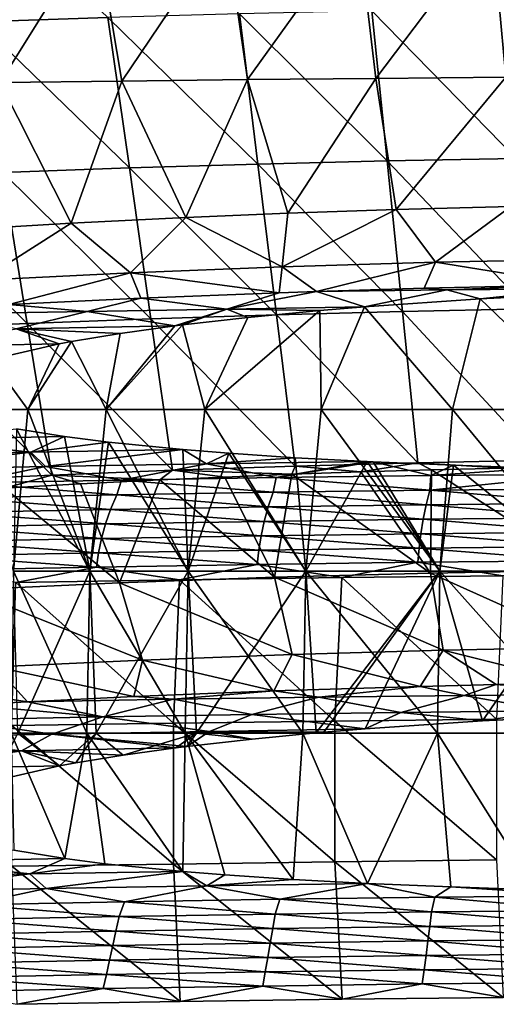
# Model space of a CAD drawing. Units: millimetres. Extents: x -158 to 158, y -540 to 0.
# Drawn here: x -27 to -13, y -539 to -508 of the extents above; entities that cross this region are included whole.
import ezdxf

# ---------------------------------------------------------------- set-up
doc = ezdxf.new("R2010")
doc.units = ezdxf.units.MM
doc.header["$LTSCALE"] = 81.481481
for name, color, linetype in [('128', 7, 'CONTINUOUS'), ('27', 7, 'CONTINUOUS'), ('29', 7, 'CONTINUOUS'), ('30', 7, 'CONTINUOUS'), ('33', 7, 'CONTINUOUS'), ('429', 7, 'CONTINUOUS'), ('432', 7, 'CONTINUOUS'), ('433', 7, 'CONTINUOUS')]:
    doc.layers.add(name, color=color, linetype=linetype)

msp = doc.modelspace()

# ---------------------------------------------------------------- linework, layer by layer
at = {"layer": '128', "linetype": 'CONTINUOUS'}
for points in [[(-20.913, -505.338, 98.794), (-16.817, -505.302, 99.504), (-20.23, -510.06, 97.974), (-20.913, -505.338, 98.794)], [(-20.23, -510.06, 97.974), (-16.817, -505.302, 99.504), (-16.254, -510.022, 98.675), (-20.23, -510.06, 97.974)], [(-16.817, -505.302, 99.504), (-12.664, -505.27, 100.038), (-16.254, -510.022, 98.675), (-16.817, -505.302, 99.504)], [(-16.254, -510.022, 98.675), (-12.664, -505.27, 100.038), (-12.231, -509.988, 99.201), (-16.254, -510.022, 98.675)], [(-12.664, -505.27, 100.038), (-8.47, -505.242, 100.407), (-12.231, -509.988, 99.201), (-12.664, -505.27, 100.038)], [(-28.791, -505.421, 96.854), (-24.921, -505.378, 97.909), (-27.886, -510.15, 96.051), (-28.791, -505.421, 96.854)], [(-27.886, -510.15, 96.051), (-24.921, -505.378, 97.909), (-24.124, -510.103, 97.097), (-27.886, -510.15, 96.051)], [(-24.921, -505.378, 97.909), (-20.913, -505.338, 98.794), (-24.124, -510.103, 97.097), (-24.921, -505.378, 97.909)], [(-24.124, -510.103, 97.097), (-20.913, -505.338, 98.794), (-20.23, -510.06, 97.974), (-24.124, -510.103, 97.097)], [(-28.987, -514.697, 94.663), (-27.886, -510.15, 96.051), (-25.689, -514.506, 95.743), (-28.987, -514.697, 94.663)], [(-27.886, -510.15, 96.051), (-24.124, -510.103, 97.097), (-25.689, -514.506, 95.743), (-27.886, -510.15, 96.051)], [(-25.689, -514.506, 95.743), (-24.124, -510.103, 97.097), (-22.137, -514.33, 96.706), (-25.689, -514.506, 95.743)], [(-24.124, -510.103, 97.097), (-20.23, -510.06, 97.974), (-22.137, -514.33, 96.706), (-24.124, -510.103, 97.097)], [(-22.137, -514.33, 96.706), (-20.23, -510.06, 97.974), (-18.98, -514.199, 97.407), (-22.137, -514.33, 96.706)], [(-20.23, -510.06, 97.974), (-16.254, -510.022, 98.675), (-18.98, -514.199, 97.407), (-20.23, -510.06, 97.974)], [(-18.98, -514.199, 97.407), (-16.254, -510.022, 98.675), (-15.623, -514.084, 98.007), (-18.98, -514.199, 97.407)], [(-16.254, -510.022, 98.675), (-12.231, -509.988, 99.201), (-15.623, -514.084, 98.007), (-16.254, -510.022, 98.675)], [(-15.623, -514.084, 98.007), (-12.231, -509.988, 99.201), (-12.074, -513.988, 98.492), (-15.623, -514.084, 98.007)]]:
    msp.add_3dface(points, dxfattribs=at)
at = {"layer": '27', "linetype": 'CONTINUOUS'}
for points in [[(-12.516, -529.858), (-17.312, -525.472), (-12.321, -525.418), (-12.516, -529.858)], [(-27.531, -530.048), (-27.402, -525.631), (-22.526, -529.985), (-27.531, -530.048)], [(-22.526, -529.985), (-27.402, -525.631), (-22.339, -525.543), (-22.526, -529.985)], [(-22.526, -529.985), (-22.339, -525.543), (-17.521, -529.922), (-22.526, -529.985)], [(-17.521, -529.922), (-22.339, -525.543), (-17.312, -525.472), (-17.521, -529.922)], [(-17.521, -529.922), (-17.312, -525.472), (-12.516, -529.858), (-17.521, -529.922)], [(-22.526, -534.341), (-27.531, -530.048), (-22.526, -529.985), (-22.526, -534.341)], [(-17.521, -534.276), (-22.526, -529.985), (-17.521, -529.922), (-17.521, -534.276)], [(-22.526, -534.341), (-22.526, -529.985), (-17.521, -534.276), (-22.526, -534.341)], [(-12.516, -534.212), (-17.521, -529.922), (-12.516, -529.858), (-12.516, -534.212)], [(-17.521, -534.276), (-17.521, -529.922), (-12.516, -534.212), (-17.521, -534.276)], [(-27.531, -534.406), (-27.531, -530.048), (-22.526, -534.341), (-27.531, -534.406)], [(-12.312, -538.47), (-17.521, -534.276), (-12.516, -534.212), (-12.312, -538.47)], [(-22.313, -538.596), (-27.531, -534.406), (-22.526, -534.341), (-22.313, -538.596)], [(-27.366, -538.683), (-27.531, -534.406), (-22.313, -538.596), (-27.366, -538.683)], [(-17.295, -538.525), (-22.526, -534.341), (-17.521, -534.276), (-17.295, -538.525)], [(-22.313, -538.596), (-22.526, -534.341), (-17.295, -538.525), (-22.313, -538.596)], [(-17.295, -538.525), (-17.521, -534.276), (-12.312, -538.47), (-17.295, -538.525)]]:
    msp.add_3dface(points, dxfattribs=at)
at = {"layer": '29', "linetype": 'CONTINUOUS'}
for points in [[(-14.884, -528.841, 102.753), (-13.517, -529.12, 99.902), (-12.535, -528.783, 103.089), (-14.884, -528.841, 102.753)], [(-13.517, -529.12, 99.902), (-9.014, -529.08, 99.927), (-12.535, -528.783, 103.089), (-13.517, -529.12, 99.902)], [(-12.535, -528.783, 103.089), (-9.014, -529.08, 99.927), (-10.133, -528.734, 103.369), (-12.535, -528.783, 103.089)], [(-23.746, -529.158, 100.834), (-22.517, -529.242, 99.829), (-19.42, -528.983, 101.906), (-23.746, -529.158, 100.834)], [(-22.517, -529.242, 99.829), (-18.019, -529.174, 99.87), (-19.42, -528.983, 101.906), (-22.517, -529.242, 99.829)], [(-19.42, -528.983, 101.906), (-18.019, -529.174, 99.87), (-14.884, -528.841, 102.753), (-19.42, -528.983, 101.906)], [(-18.019, -529.174, 99.87), (-13.517, -529.12, 99.902), (-14.884, -528.841, 102.753), (-18.019, -529.174, 99.87)], [(-13.517, -529.12, 99.902), (-10.858, -529.603, 94.926), (-9.014, -529.08, 99.927), (-13.517, -529.12, 99.902)], [(-28.881, -529.417, 99.181), (-24.711, -529.787, 94.821), (-27.047, -529.318, 99.822), (-28.881, -529.417, 99.181)], [(-27.047, -529.318, 99.822), (-22.517, -529.242, 99.829), (-23.746, -529.158, 100.834), (-27.047, -529.318, 99.822)], [(-27.047, -529.318, 99.822), (-24.711, -529.787, 94.821), (-22.517, -529.242, 99.829), (-27.047, -529.318, 99.822)], [(-24.711, -529.787, 94.821), (-20.096, -529.712, 94.863), (-22.517, -529.242, 99.829), (-24.711, -529.787, 94.821)], [(-22.517, -529.242, 99.829), (-20.096, -529.712, 94.863), (-18.019, -529.174, 99.87), (-22.517, -529.242, 99.829)], [(-20.096, -529.712, 94.863), (-15.478, -529.65, 94.898), (-18.019, -529.174, 99.87), (-20.096, -529.712, 94.863)], [(-18.019, -529.174, 99.87), (-15.478, -529.65, 94.898), (-13.517, -529.12, 99.902), (-18.019, -529.174, 99.87)], [(-15.478, -529.65, 94.898), (-10.858, -529.603, 94.926), (-13.517, -529.12, 99.902), (-15.478, -529.65, 94.898)], [(-29.324, -529.874, 94.772), (-24.711, -529.787, 94.821), (-28.881, -529.417, 99.181), (-29.324, -529.874, 94.772)], [(-20.096, -529.712, 94.863), (-16.589, -530.157, 89.996), (-15.478, -529.65, 94.898), (-20.096, -529.712, 94.863)], [(-15.478, -529.65, 94.898), (-16.589, -530.157, 89.996), (-12.955, -529.912, 92.059), (-15.478, -529.65, 94.898)], [(-10.858, -529.603, 94.926), (-15.478, -529.65, 94.898), (-12.955, -529.912, 92.059), (-10.858, -529.603, 94.926)], [(-9.408, -529.737, 93.486), (-10.858, -529.603, 94.926), (-12.955, -529.912, 92.059), (-9.408, -529.737, 93.486)], [(-31.16, -530.415, 89.768), (-26.287, -530.319, 89.818), (-29.324, -529.874, 94.772), (-31.16, -530.415, 89.768)], [(-29.324, -529.874, 94.772), (-26.287, -530.319, 89.818), (-24.711, -529.787, 94.821), (-29.324, -529.874, 94.772)], [(-26.287, -530.319, 89.818), (-21.412, -530.235, 89.863), (-24.711, -529.787, 94.821), (-26.287, -530.319, 89.818)], [(-24.711, -529.787, 94.821), (-21.412, -530.235, 89.863), (-20.096, -529.712, 94.863), (-24.711, -529.787, 94.821)], [(-21.412, -530.235, 89.863), (-16.589, -530.157, 89.996), (-20.096, -529.712, 94.863), (-21.412, -530.235, 89.863)], [(-21.412, -530.235, 89.863), (-26.287, -530.319, 89.818), (-22.104, -530.703, 85.284), (-21.412, -530.235, 89.863)], [(-20.084, -530.474, 87.285), (-21.412, -530.235, 89.863), (-22.104, -530.703, 85.284), (-20.084, -530.474, 87.285)], [(-16.589, -530.157, 89.996), (-21.412, -530.235, 89.863), (-17.868, -530.264, 89.099), (-16.589, -530.157, 89.996)], [(-17.868, -530.264, 89.099), (-21.412, -530.235, 89.863), (-18.103, -530.284, 88.922), (-17.868, -530.264, 89.099)], [(-18.103, -530.284, 88.922), (-21.412, -530.235, 89.863), (-20.084, -530.474, 87.285), (-18.103, -530.284, 88.922)], [(-32.037, -530.932, 84.775), (-27.23, -530.834, 84.823), (-31.16, -530.415, 89.768), (-32.037, -530.932, 84.775)], [(-31.16, -530.415, 89.768), (-27.23, -530.834, 84.823), (-26.287, -530.319, 89.818), (-31.16, -530.415, 89.768)], [(-27.23, -530.834, 84.823), (-22.454, -530.747, 84.895), (-26.287, -530.319, 89.818), (-27.23, -530.834, 84.823)], [(-26.287, -530.319, 89.818), (-22.454, -530.747, 84.895), (-22.104, -530.703, 85.284), (-26.287, -530.319, 89.818)], [(-32.037, -530.932, 84.775), (-30.904, -531.401, 79.802), (-27.23, -530.834, 84.823), (-32.037, -530.932, 84.775)], [(-30.904, -531.401, 79.802), (-26.047, -531.301, 79.884), (-27.23, -530.834, 84.823), (-30.904, -531.401, 79.802)], [(-22.454, -530.747, 84.895), (-27.23, -530.834, 84.823), (-24.083, -530.972, 82.888), (-22.454, -530.747, 84.895)], [(-27.23, -530.834, 84.823), (-26.047, -531.301, 79.884), (-25.544, -531.209, 80.732), (-27.23, -530.834, 84.823)], [(-24.083, -530.972, 82.888), (-27.23, -530.834, 84.823), (-25.544, -531.209, 80.732), (-24.083, -530.972, 82.888)], [(-26.047, -531.301, 79.884), (-30.904, -531.401, 79.802), (-28.08, -531.761, 75.559), (-26.047, -531.301, 79.884)], [(-30.595, -534.258, 49.885), (-25.891, -534.171, 49.847), (-27.469, -533.911, 52.941), (-30.595, -534.258, 49.885)], [(-31.79, -534.747, 44.891), (-26.966, -534.648, 44.916), (-30.595, -534.258, 49.885), (-31.79, -534.747, 44.891)], [(-30.595, -534.258, 49.885), (-26.966, -534.648, 44.916), (-25.891, -534.171, 49.847), (-30.595, -534.258, 49.885)], [(-25.891, -534.171, 49.847), (-26.966, -534.648, 44.916), (-24.649, -534.33, 47.899), (-25.891, -534.171, 49.847)], [(-26.966, -534.648, 44.916), (-22.231, -534.571, 44.856), (-24.649, -534.33, 47.899), (-26.966, -534.648, 44.916)], [(-26.966, -534.648, 44.916), (-26.462, -535.098, 39.928), (-22.231, -534.571, 44.856), (-26.966, -534.648, 44.916)], [(-26.462, -535.098, 39.928), (-21.487, -535.011, 39.949), (-22.231, -534.571, 44.856), (-26.462, -535.098, 39.928)], [(-22.231, -534.571, 44.856), (-21.487, -535.011, 39.949), (-20.932, -534.676, 43.509), (-22.231, -534.571, 44.856)], [(-31.79, -534.747, 44.891), (-31.437, -535.199, 39.905), (-26.966, -534.648, 44.916), (-31.79, -534.747, 44.891)], [(-31.437, -535.199, 39.905), (-26.462, -535.098, 39.928), (-26.966, -534.648, 44.916), (-31.437, -535.199, 39.905)], [(-20.932, -534.676, 43.509), (-21.487, -535.011, 39.949), (-18.814, -534.817, 41.633), (-20.932, -534.676, 43.509)], [(-21.487, -535.011, 39.949), (-16.514, -534.941, 39.955), (-18.814, -534.817, 41.633), (-21.487, -535.011, 39.949)], [(-31.437, -535.199, 39.905), (-28.843, -535.601, 34.928), (-26.462, -535.098, 39.928), (-31.437, -535.199, 39.905)], [(-28.843, -535.601, 34.928), (-24.038, -535.51, 34.946), (-26.462, -535.098, 39.928), (-28.843, -535.601, 34.928)], [(-26.462, -535.098, 39.928), (-24.038, -535.51, 34.946), (-21.487, -535.011, 39.949), (-26.462, -535.098, 39.928)], [(-24.038, -535.51, 34.946), (-19.233, -535.433, 34.962), (-21.487, -535.011, 39.949), (-24.038, -535.51, 34.946)], [(-21.487, -535.011, 39.949), (-19.233, -535.433, 34.962), (-16.514, -534.941, 39.955), (-21.487, -535.011, 39.949)], [(-19.233, -535.433, 34.962), (-14.426, -535.371, 34.975), (-16.514, -534.941, 39.955), (-19.233, -535.433, 34.962)], [(-16.514, -534.941, 39.955), (-14.426, -535.371, 34.975), (-13.934, -535.05, 38.432), (-16.514, -534.941, 39.955)], [(-14.426, -535.371, 34.975), (-9.618, -535.324, 34.985), (-13.934, -535.05, 38.432), (-14.426, -535.371, 34.975)], [(-13.934, -535.05, 38.432), (-9.618, -535.324, 34.985), (-11.303, -535.136, 37.211), (-13.934, -535.05, 38.432)], [(-24.038, -535.51, 34.946), (-19.369, -535.888, 29.967), (-19.233, -535.433, 34.962), (-24.038, -535.51, 34.946)], [(-19.369, -535.888, 29.967), (-14.528, -535.824, 29.979), (-19.233, -535.433, 34.962), (-19.369, -535.888, 29.967)], [(-19.233, -535.433, 34.962), (-14.528, -535.824, 29.979), (-14.426, -535.371, 34.975), (-19.233, -535.433, 34.962)], [(-14.528, -535.824, 29.979), (-9.686, -535.777, 29.987), (-14.426, -535.371, 34.975), (-14.528, -535.824, 29.979)], [(-14.426, -535.371, 34.975), (-9.686, -535.777, 29.987), (-9.618, -535.324, 34.985), (-14.426, -535.371, 34.975)], [(-29.047, -536.058, 29.938), (-24.208, -535.966, 29.954), (-28.843, -535.601, 34.928), (-29.047, -536.058, 29.938)], [(-28.843, -535.601, 34.928), (-24.208, -535.966, 29.954), (-24.038, -535.51, 34.946), (-28.843, -535.601, 34.928)], [(-24.208, -535.966, 29.954), (-19.369, -535.888, 29.967), (-24.038, -535.51, 34.946), (-24.208, -535.966, 29.954)], [(-14.528, -535.824, 29.979), (-9.725, -536.228, 24.989), (-9.686, -535.777, 29.987), (-14.528, -535.824, 29.979)], [(-29.165, -536.511, 24.947), (-24.306, -536.418, 24.961), (-29.047, -536.058, 29.938), (-29.165, -536.511, 24.947)], [(-29.047, -536.058, 29.938), (-24.306, -536.418, 24.961), (-24.208, -535.966, 29.954), (-29.047, -536.058, 29.938)], [(-24.306, -536.418, 24.961), (-19.446, -536.339, 24.972), (-24.208, -535.966, 29.954), (-24.306, -536.418, 24.961)], [(-24.208, -535.966, 29.954), (-19.446, -536.339, 24.972), (-19.369, -535.888, 29.967), (-24.208, -535.966, 29.954)], [(-19.446, -536.339, 24.972), (-14.586, -536.275, 24.982), (-19.369, -535.888, 29.967), (-19.446, -536.339, 24.972)], [(-19.369, -535.888, 29.967), (-14.586, -536.275, 24.982), (-14.528, -535.824, 29.979), (-19.369, -535.888, 29.967)], [(-14.586, -536.275, 24.982), (-9.725, -536.228, 24.989), (-14.528, -535.824, 29.979), (-14.586, -536.275, 24.982)], [(-24.306, -536.418, 24.961), (-19.524, -536.787, 19.977), (-19.446, -536.339, 24.972), (-24.306, -536.418, 24.961)], [(-19.524, -536.787, 19.977), (-14.644, -536.723, 19.985), (-19.446, -536.339, 24.972), (-19.524, -536.787, 19.977)], [(-19.446, -536.339, 24.972), (-14.644, -536.723, 19.985), (-14.586, -536.275, 24.982), (-19.446, -536.339, 24.972)], [(-14.644, -536.723, 19.985), (-9.763, -536.675, 19.99), (-14.586, -536.275, 24.982), (-14.644, -536.723, 19.985)], [(-14.586, -536.275, 24.982), (-9.763, -536.675, 19.99), (-9.725, -536.228, 24.989), (-14.586, -536.275, 24.982)], [(-29.282, -536.96, 19.957), (-24.404, -536.867, 19.968), (-29.165, -536.511, 24.947), (-29.282, -536.96, 19.957)], [(-29.165, -536.511, 24.947), (-24.404, -536.867, 19.968), (-24.306, -536.418, 24.961), (-29.165, -536.511, 24.947)], [(-24.404, -536.867, 19.968), (-19.524, -536.787, 19.977), (-24.306, -536.418, 24.961), (-24.404, -536.867, 19.968)], [(-14.644, -536.723, 19.985), (-9.802, -537.12, 14.992), (-9.763, -536.675, 19.99), (-14.644, -536.723, 19.985)], [(-29.4, -537.407, 14.967), (-24.501, -537.313, 14.975), (-29.282, -536.96, 19.957), (-29.4, -537.407, 14.967)], [(-29.282, -536.96, 19.957), (-24.501, -537.313, 14.975), (-24.404, -536.867, 19.968), (-29.282, -536.96, 19.957)], [(-24.501, -537.313, 14.975), (-19.602, -537.233, 14.982), (-24.404, -536.867, 19.968), (-24.501, -537.313, 14.975)], [(-24.404, -536.867, 19.968), (-19.602, -537.233, 14.982), (-19.524, -536.787, 19.977), (-24.404, -536.867, 19.968)], [(-19.602, -537.233, 14.982), (-14.702, -537.168, 14.987), (-19.524, -536.787, 19.977), (-19.602, -537.233, 14.982)], [(-19.524, -536.787, 19.977), (-14.702, -537.168, 14.987), (-14.644, -536.723, 19.985), (-19.524, -536.787, 19.977)], [(-14.702, -537.168, 14.987), (-9.802, -537.12, 14.992), (-14.644, -536.723, 19.985), (-14.702, -537.168, 14.987)], [(-29.4, -537.407, 14.967), (-24.599, -537.757, 9.982), (-24.501, -537.313, 14.975), (-29.4, -537.407, 14.967)], [(-24.599, -537.757, 9.982), (-19.68, -537.676, 9.986), (-24.501, -537.313, 14.975), (-24.599, -537.757, 9.982)], [(-24.501, -537.313, 14.975), (-19.68, -537.676, 9.986), (-19.602, -537.233, 14.982), (-24.501, -537.313, 14.975)], [(-19.68, -537.676, 9.986), (-14.76, -537.611, 9.99), (-19.602, -537.233, 14.982), (-19.68, -537.676, 9.986)], [(-19.602, -537.233, 14.982), (-14.76, -537.611, 9.99), (-14.702, -537.168, 14.987), (-19.602, -537.233, 14.982)], [(-14.76, -537.611, 9.99), (-9.841, -537.562, 9.993), (-14.702, -537.168, 14.987), (-14.76, -537.611, 9.99)], [(-14.702, -537.168, 14.987), (-9.841, -537.562, 9.993), (-9.802, -537.12, 14.992), (-14.702, -537.168, 14.987)], [(-29.517, -537.851, 9.976), (-24.599, -537.757, 9.982), (-29.4, -537.407, 14.967), (-29.517, -537.851, 9.976)], [(-19.68, -537.676, 9.986), (-14.818, -538.051, 4.993), (-14.76, -537.611, 9.99), (-19.68, -537.676, 9.986)], [(-14.818, -538.051, 4.993), (-9.879, -538.003, 4.994), (-14.76, -537.611, 9.99), (-14.818, -538.051, 4.993)], [(-14.76, -537.611, 9.99), (-9.879, -538.003, 4.994), (-9.841, -537.562, 9.993), (-14.76, -537.611, 9.99)], [(-29.634, -538.293, 4.986), (-24.696, -538.198, 4.988), (-29.517, -537.851, 9.976), (-29.634, -538.293, 4.986)], [(-29.517, -537.851, 9.976), (-24.696, -538.198, 4.988), (-24.599, -537.757, 9.982), (-29.517, -537.851, 9.976)], [(-24.696, -538.198, 4.988), (-19.757, -538.117, 4.991), (-24.599, -537.757, 9.982), (-24.696, -538.198, 4.988)], [(-24.599, -537.757, 9.982), (-19.757, -538.117, 4.991), (-19.68, -537.676, 9.986), (-24.599, -537.757, 9.982)], [(-19.757, -538.117, 4.991), (-14.818, -538.051, 4.993), (-19.68, -537.676, 9.986), (-19.757, -538.117, 4.991)], [(-29.634, -538.293, 4.986), (-27.366, -538.683), (-24.696, -538.198, 4.988), (-29.634, -538.293, 4.986)], [(-27.366, -538.683), (-22.313, -538.596), (-24.696, -538.198, 4.988), (-27.366, -538.683)], [(-24.696, -538.198, 4.988), (-22.313, -538.596), (-19.757, -538.117, 4.991), (-24.696, -538.198, 4.988)], [(-22.313, -538.596), (-17.295, -538.525), (-19.757, -538.117, 4.991), (-22.313, -538.596)], [(-19.757, -538.117, 4.991), (-17.295, -538.525), (-14.818, -538.051, 4.993), (-19.757, -538.117, 4.991)], [(-17.295, -538.525), (-12.312, -538.47), (-14.818, -538.051, 4.993), (-17.295, -538.525)], [(-14.818, -538.051, 4.993), (-12.312, -538.47), (-9.879, -538.003, 4.994), (-14.818, -538.051, 4.993)]]:
    msp.add_3dface(points, dxfattribs=at)
at = {"layer": '30', "linetype": 'CONTINUOUS'}
for points in [[(-22.944, -522.452, 108.501), (-19.395, -525.463, 107.932), (-20.928, -522.361, 108.949), (-22.944, -522.452, 108.501)], [(-20.928, -522.361, 108.949), (-19.395, -525.463, 107.932), (-18.859, -522.278, 109.356), (-20.928, -522.361, 108.949)], [(-19.395, -525.463, 107.932), (-14.561, -525.333, 108.732), (-18.859, -522.278, 109.356), (-19.395, -525.463, 107.932)], [(-18.859, -522.278, 109.356), (-14.561, -525.333, 108.732), (-16.724, -522.204, 109.722), (-18.859, -522.278, 109.356)], [(-16.724, -522.204, 109.722), (-14.561, -525.333, 108.732), (-14.531, -522.139, 110.044), (-16.724, -522.204, 109.722)], [(-14.561, -525.333, 108.732), (-9.708, -525.244, 109.277), (-14.531, -522.139, 110.044), (-14.561, -525.333, 108.732)], [(-14.531, -522.139, 110.044), (-9.708, -525.244, 109.277), (-12.286, -522.084, 110.32), (-14.531, -522.139, 110.044)], [(-27.759, -522.709, 107.215), (-24.19, -525.635, 106.854), (-25.399, -522.576, 107.885), (-27.759, -522.709, 107.215)], [(-25.399, -522.576, 107.885), (-24.19, -525.635, 106.854), (-22.944, -522.452, 108.501), (-25.399, -522.576, 107.885)], [(-24.19, -525.635, 106.854), (-19.395, -525.463, 107.932), (-22.944, -522.452, 108.501), (-24.19, -525.635, 106.854)], [(-28.924, -525.849, 105.483), (-24.19, -525.635, 106.854), (-27.759, -522.709, 107.215), (-28.924, -525.849, 105.483)], [(-14.561, -525.333, 108.732), (-19.395, -525.463, 107.932), (-14.171, -527.721, 106.211), (-14.561, -525.333, 108.732)], [(-9.708, -525.244, 109.277), (-14.561, -525.333, 108.732), (-9.461, -527.627, 106.751), (-9.708, -525.244, 109.277)], [(-9.461, -527.627, 106.751), (-14.561, -525.333, 108.732), (-14.171, -527.721, 106.211), (-9.461, -527.627, 106.751)], [(-24.19, -525.635, 106.854), (-28.924, -525.849, 105.483), (-23.48, -528.028, 104.37), (-24.19, -525.635, 106.854)], [(-19.395, -525.463, 107.932), (-24.19, -525.635, 106.854), (-18.85, -527.854, 105.423), (-19.395, -525.463, 107.932)], [(-18.85, -527.854, 105.423), (-24.19, -525.635, 106.854), (-23.48, -528.028, 104.37), (-18.85, -527.854, 105.423)], [(-14.171, -527.721, 106.211), (-19.395, -525.463, 107.932), (-18.85, -527.854, 105.423), (-14.171, -527.721, 106.211)], [(-23.48, -528.028, 104.37), (-28.924, -525.849, 105.483), (-28.039, -528.241, 103.034), (-23.48, -528.028, 104.37)], [(-19.42, -528.983, 101.906), (-18.85, -527.854, 105.423), (-23.48, -528.028, 104.37), (-19.42, -528.983, 101.906)], [(-19.42, -528.983, 101.906), (-14.884, -528.841, 102.753), (-18.85, -527.854, 105.423), (-19.42, -528.983, 101.906)], [(-14.884, -528.841, 102.753), (-14.171, -527.721, 106.211), (-18.85, -527.854, 105.423), (-14.884, -528.841, 102.753)], [(-14.884, -528.841, 102.753), (-12.535, -528.783, 103.089), (-14.171, -527.721, 106.211), (-14.884, -528.841, 102.753)], [(-10.133, -528.734, 103.369), (-9.461, -527.627, 106.751), (-14.171, -527.721, 106.211), (-10.133, -528.734, 103.369)], [(-12.535, -528.783, 103.089), (-10.133, -528.734, 103.369), (-14.171, -527.721, 106.211), (-12.535, -528.783, 103.089)], [(-23.746, -529.158, 100.834), (-23.48, -528.028, 104.37), (-28.039, -528.241, 103.034), (-23.746, -529.158, 100.834)], [(-23.746, -529.158, 100.834), (-19.42, -528.983, 101.906), (-23.48, -528.028, 104.37), (-23.746, -529.158, 100.834)], [(-27.047, -529.318, 99.822), (-28.039, -528.241, 103.034), (-32.504, -528.492, 101.402), (-27.047, -529.318, 99.822)], [(-27.047, -529.318, 99.822), (-23.746, -529.158, 100.834), (-28.039, -528.241, 103.034), (-27.047, -529.318, 99.822)], [(-28.881, -529.417, 99.181), (-27.047, -529.318, 99.822), (-32.504, -528.492, 101.402), (-28.881, -529.417, 99.181)]]:
    msp.add_3dface(points, dxfattribs=at)
at = {"layer": '33', "linetype": 'CONTINUOUS'}
for points in [[(-28.562, -508.271, 110.066), (-24.552, -508.14, 111.013), (-29.31, -503.618, 110.908), (-28.562, -508.271, 110.066)], [(-24.552, -508.14, 111.013), (-19.909, -512.676, 110.978), (-20.481, -508.027, 111.796), (-24.552, -508.14, 111.013)], [(-20.481, -508.027, 111.796), (-15.908, -512.579, 111.593), (-16.38, -507.935, 112.415), (-20.481, -508.027, 111.796)], [(-19.909, -512.676, 110.978), (-15.908, -512.579, 111.593), (-20.481, -508.027, 111.796), (-19.909, -512.676, 110.978)], [(-16.38, -507.935, 112.415), (-11.906, -512.502, 112.051), (-12.272, -507.862, 112.878), (-16.38, -507.935, 112.415)], [(-15.908, -512.579, 111.593), (-11.906, -512.502, 112.051), (-16.38, -507.935, 112.415), (-15.908, -512.579, 111.593)], [(-28.562, -508.271, 110.066), (-23.888, -512.795, 110.198), (-24.552, -508.14, 111.013), (-28.562, -508.271, 110.066)], [(-27.809, -512.934, 109.254), (-23.888, -512.795, 110.198), (-28.562, -508.271, 110.066), (-27.809, -512.934, 109.254)], [(-23.888, -512.795, 110.198), (-19.909, -512.676, 110.978), (-24.552, -508.14, 111.013), (-23.888, -512.795, 110.198)], [(-19.909, -512.676, 110.978), (-15.433, -517.239, 110.798), (-15.908, -512.579, 111.593), (-19.909, -512.676, 110.978)], [(-15.908, -512.579, 111.593), (-11.538, -517.16, 111.251), (-11.906, -512.502, 112.051), (-15.908, -512.579, 111.593)], [(-15.433, -517.239, 110.798), (-11.538, -517.16, 111.251), (-15.908, -512.579, 111.593), (-15.433, -517.239, 110.798)], [(-31.636, -513.091, 108.147), (-27.053, -517.611, 108.468), (-27.809, -512.934, 109.254), (-31.636, -513.091, 108.147)], [(-27.809, -512.934, 109.254), (-23.22, -517.465, 109.411), (-23.888, -512.795, 110.198), (-27.809, -512.934, 109.254)], [(-27.053, -517.611, 108.468), (-23.22, -517.465, 109.411), (-27.809, -512.934, 109.254), (-27.053, -517.611, 108.468)], [(-23.888, -512.795, 110.198), (-19.334, -517.341, 110.188), (-19.909, -512.676, 110.978), (-23.888, -512.795, 110.198)], [(-23.22, -517.465, 109.411), (-19.334, -517.341, 110.188), (-23.888, -512.795, 110.198), (-23.22, -517.465, 109.411)], [(-19.334, -517.341, 110.188), (-15.433, -517.239, 110.798), (-19.909, -512.676, 110.978), (-19.334, -517.341, 110.188)], [(-30.794, -517.776, 107.363), (-27.053, -517.611, 108.468), (-31.636, -513.091, 108.147), (-30.794, -517.776, 107.363)], [(-15.433, -517.239, 110.798), (-11.169, -521.838, 110.476), (-11.538, -517.16, 111.251), (-15.433, -517.239, 110.798)], [(-27.053, -517.611, 108.468), (-22.549, -522.151, 108.647), (-23.22, -517.465, 109.411), (-27.053, -517.611, 108.468)], [(-23.22, -517.465, 109.411), (-18.757, -522.023, 109.421), (-19.334, -517.341, 110.188), (-23.22, -517.465, 109.411)], [(-22.549, -522.151, 108.647), (-18.757, -522.023, 109.421), (-23.22, -517.465, 109.411), (-22.549, -522.151, 108.647)], [(-19.334, -517.341, 110.188), (-14.956, -521.918, 110.027), (-15.433, -517.239, 110.798), (-19.334, -517.341, 110.188)], [(-18.757, -522.023, 109.421), (-14.956, -521.918, 110.027), (-19.334, -517.341, 110.188), (-18.757, -522.023, 109.421)], [(-14.956, -521.918, 110.027), (-11.169, -521.838, 110.476), (-15.433, -517.239, 110.798), (-14.956, -521.918, 110.027)], [(-30.794, -517.776, 107.363), (-26.294, -522.302, 107.705), (-27.053, -517.611, 108.468), (-30.794, -517.776, 107.363)], [(-29.95, -522.473, 106.601), (-26.294, -522.302, 107.705), (-30.794, -517.776, 107.363), (-29.95, -522.473, 106.601)], [(-26.294, -522.302, 107.705), (-22.549, -522.151, 108.647), (-27.053, -517.611, 108.468), (-26.294, -522.302, 107.705)], [(-22.549, -522.151, 108.647), (-18.859, -522.278, 109.356), (-18.757, -522.023, 109.421), (-22.549, -522.151, 108.647)], [(-18.859, -522.278, 109.356), (-16.724, -522.204, 109.722), (-18.757, -522.023, 109.421), (-18.859, -522.278, 109.356)], [(-18.757, -522.023, 109.421), (-16.724, -522.204, 109.722), (-14.956, -521.918, 110.027), (-18.757, -522.023, 109.421)], [(-16.724, -522.204, 109.722), (-14.531, -522.139, 110.044), (-14.956, -521.918, 110.027), (-16.724, -522.204, 109.722)], [(-14.956, -521.918, 110.027), (-12.286, -522.084, 110.32), (-11.169, -521.838, 110.476), (-14.956, -521.918, 110.027)], [(-14.531, -522.139, 110.044), (-12.286, -522.084, 110.32), (-14.956, -521.918, 110.027), (-14.531, -522.139, 110.044)], [(-29.95, -522.473, 106.601), (-27.759, -522.709, 107.215), (-26.294, -522.302, 107.705), (-29.95, -522.473, 106.601)], [(-27.759, -522.709, 107.215), (-25.399, -522.576, 107.885), (-26.294, -522.302, 107.705), (-27.759, -522.709, 107.215)], [(-26.294, -522.302, 107.705), (-22.944, -522.452, 108.501), (-22.549, -522.151, 108.647), (-26.294, -522.302, 107.705)], [(-25.399, -522.576, 107.885), (-22.944, -522.452, 108.501), (-26.294, -522.302, 107.705), (-25.399, -522.576, 107.885)], [(-22.944, -522.452, 108.501), (-20.928, -522.361, 108.949), (-22.549, -522.151, 108.647), (-22.944, -522.452, 108.501)], [(-20.928, -522.361, 108.949), (-18.859, -522.278, 109.356), (-22.549, -522.151, 108.647), (-20.928, -522.361, 108.949)]]:
    msp.add_3dface(points, dxfattribs=at)
at = {"layer": '429', "linetype": 'CONTINUOUS'}
for points in [[(-18.98, -514.199, 97.407), (-15.623, -514.084, 98.007), (-19.156, -515.856, 96.443), (-18.98, -514.199, 97.407)], [(-15.623, -514.084, 98.007), (-14.404, -515.715, 97.271), (-19.156, -515.856, 96.443), (-15.623, -514.084, 98.007)], [(-15.623, -514.084, 98.007), (-12.074, -513.988, 98.492), (-14.404, -515.715, 97.271), (-15.623, -514.084, 98.007)], [(-12.074, -513.988, 98.492), (-9.616, -515.616, 97.831), (-14.404, -515.715, 97.271), (-12.074, -513.988, 98.492)], [(-25.689, -514.506, 95.743), (-22.137, -514.33, 96.706), (-23.852, -516.039, 95.322), (-25.689, -514.506, 95.743)], [(-22.137, -514.33, 96.706), (-19.156, -515.856, 96.443), (-23.852, -516.039, 95.322), (-22.137, -514.33, 96.706)], [(-22.137, -514.33, 96.706), (-18.98, -514.199, 97.407), (-19.156, -515.856, 96.443), (-22.137, -514.33, 96.706)], [(-28.987, -514.697, 94.663), (-25.689, -514.506, 95.743), (-28.464, -516.265, 93.882), (-28.987, -514.697, 94.663)], [(-25.689, -514.506, 95.743), (-23.852, -516.039, 95.322), (-28.464, -516.265, 93.882), (-25.689, -514.506, 95.743)], [(-14.404, -515.715, 97.271), (-9.616, -515.616, 97.831), (-10.059, -516.417, 96.037), (-14.404, -515.715, 97.271)], [(-23.852, -516.039, 95.322), (-19.156, -515.856, 96.443), (-19.249, -516.655, 94.641), (-23.852, -516.039, 95.322)], [(-19.249, -516.655, 94.641), (-19.156, -515.856, 96.443), (-18.095, -516.616, 94.876), (-19.249, -516.655, 94.641)], [(-19.156, -515.856, 96.443), (-14.404, -515.715, 97.271), (-18.095, -516.616, 94.876), (-19.156, -515.856, 96.443)], [(-18.095, -516.616, 94.876), (-14.404, -515.715, 97.271), (-14.764, -516.519, 95.454), (-18.095, -516.616, 94.876)], [(-14.764, -516.519, 95.454), (-14.404, -515.715, 97.271), (-10.059, -516.417, 96.037), (-14.764, -516.519, 95.454)], [(-28.464, -516.265, 93.882), (-23.852, -516.039, 95.322), (-27.62, -517.022, 92.32), (-28.464, -516.265, 93.882)], [(-27.62, -517.022, 92.32), (-23.852, -516.039, 95.322), (-23.531, -516.824, 93.595), (-27.62, -517.022, 92.32)], [(-23.531, -516.824, 93.595), (-23.852, -516.039, 95.322), (-19.249, -516.655, 94.641), (-23.531, -516.824, 93.595)]]:
    msp.add_3dface(points, dxfattribs=at)
at = {"layer": '432', "linetype": 'CONTINUOUS'}
for points in [[(-18.095, -516.616, 94.876), (-14.764, -516.519, 95.454), (-14.057, -516.569, 94.883), (-18.095, -516.616, 94.876)], [(-18.095, -516.616, 94.876), (-14.057, -516.569, 94.883), (-16.608, -517.092, 89.983), (-18.095, -516.616, 94.876)], [(-16.608, -517.092, 89.983), (-14.057, -516.569, 94.883), (-13.027, -516.849, 92.024), (-16.608, -517.092, 89.983)], [(-14.764, -516.519, 95.454), (-10.059, -516.417, 96.037), (-14.057, -516.569, 94.883), (-14.764, -516.519, 95.454)], [(-14.057, -516.569, 94.883), (-10.059, -516.417, 96.037), (-10.036, -516.532, 94.905), (-14.057, -516.569, 94.883)], [(-14.057, -516.569, 94.883), (-10.036, -516.532, 94.905), (-13.027, -516.849, 92.024), (-14.057, -516.569, 94.883)], [(-13.027, -516.849, 92.024), (-10.036, -516.532, 94.905), (-9.445, -516.672, 93.474), (-13.027, -516.849, 92.024)], [(-27.62, -517.022, 92.32), (-23.531, -516.824, 93.595), (-25.191, -517.233, 89.809), (-27.62, -517.022, 92.32)], [(-25.191, -517.233, 89.809), (-23.531, -516.824, 93.595), (-20.873, -517.162, 89.848), (-25.191, -517.233, 89.809)], [(-23.531, -516.824, 93.595), (-19.249, -516.655, 94.641), (-20.873, -517.162, 89.848), (-23.531, -516.824, 93.595)], [(-19.249, -516.655, 94.641), (-18.095, -516.616, 94.876), (-20.873, -517.162, 89.848), (-19.249, -516.655, 94.641)], [(-20.873, -517.162, 89.848), (-18.095, -516.616, 94.876), (-16.608, -517.092, 89.983), (-20.873, -517.162, 89.848)], [(-29.505, -517.315, 89.765), (-27.62, -517.022, 92.32), (-25.191, -517.233, 89.809), (-29.505, -517.315, 89.765)], [(-25.191, -517.233, 89.809), (-20.873, -517.162, 89.848), (-22.476, -517.684, 84.87), (-25.191, -517.233, 89.809)], [(-22.476, -517.684, 84.87), (-20.873, -517.162, 89.848), (-22.248, -517.655, 85.126), (-22.476, -517.684, 84.87)], [(-22.248, -517.655, 85.126), (-20.873, -517.162, 89.848), (-20.219, -517.421, 87.163), (-22.248, -517.655, 85.126)], [(-20.873, -517.162, 89.848), (-16.608, -517.092, 89.983), (-17.987, -517.208, 89.01), (-20.873, -517.162, 89.848)], [(-20.219, -517.421, 87.163), (-20.873, -517.162, 89.848), (-17.987, -517.208, 89.01), (-20.219, -517.421, 87.163)], [(-29.505, -517.315, 89.765), (-25.191, -517.233, 89.809), (-27.398, -517.772, 84.806), (-29.505, -517.315, 89.765)], [(-27.398, -517.772, 84.806), (-25.191, -517.233, 89.809), (-22.476, -517.684, 84.87), (-27.398, -517.772, 84.806)], [(-30.388, -518.325, 79.796), (-27.398, -517.772, 84.806), (-26.059, -518.238, 79.864), (-30.388, -518.325, 79.796)], [(-27.398, -517.772, 84.806), (-22.476, -517.684, 84.87), (-24.172, -517.919, 82.769), (-27.398, -517.772, 84.806)], [(-26.059, -518.238, 79.864), (-27.398, -517.772, 84.806), (-25.677, -518.167, 80.514), (-26.059, -518.238, 79.864)], [(-25.677, -518.167, 80.514), (-27.398, -517.772, 84.806), (-24.172, -517.919, 82.769), (-25.677, -518.167, 80.514)], [(-30.388, -518.325, 79.796), (-26.059, -518.238, 79.864), (-28.172, -518.722, 75.311), (-30.388, -518.325, 79.796)], [(-25.895, -521.111, 49.853), (-30.556, -521.197, 49.894), (-27.381, -520.868, 52.742), (-25.895, -521.111, 49.853)], [(-30.556, -521.197, 49.894), (-25.895, -521.111, 49.853), (-26.944, -521.589, 44.927), (-30.556, -521.197, 49.894)], [(-26.944, -521.589, 44.927), (-25.895, -521.111, 49.853), (-24.534, -521.285, 47.735), (-26.944, -521.589, 44.927)], [(-31.738, -521.686, 44.901), (-30.556, -521.197, 49.894), (-26.944, -521.589, 44.927), (-31.738, -521.686, 44.901)], [(-22.237, -521.514, 44.863), (-26.944, -521.589, 44.927), (-24.534, -521.285, 47.735), (-22.237, -521.514, 44.863)], [(-31.738, -521.686, 44.901), (-26.944, -521.589, 44.927), (-31.465, -522.14, 39.916), (-31.738, -521.686, 44.901)], [(-31.465, -522.14, 39.916), (-26.944, -521.589, 44.927), (-26.485, -522.04, 39.94), (-31.465, -522.14, 39.916)], [(-26.944, -521.589, 44.927), (-22.237, -521.514, 44.863), (-26.485, -522.04, 39.94), (-26.944, -521.589, 44.927)], [(-26.485, -522.04, 39.94), (-22.237, -521.514, 44.863), (-21.5, -521.954, 39.962), (-26.485, -522.04, 39.94)], [(-21.5, -521.954, 39.962), (-22.237, -521.514, 44.863), (-20.813, -521.627, 43.394), (-21.5, -521.954, 39.962)], [(-18.752, -521.765, 41.583), (-21.5, -521.954, 39.962), (-20.813, -521.627, 43.394), (-18.752, -521.765, 41.583)], [(-16.523, -521.884, 39.96), (-21.5, -521.954, 39.962), (-18.752, -521.765, 41.583), (-16.523, -521.884, 39.96)], [(-31.465, -522.14, 39.916), (-26.485, -522.04, 39.94), (-28.911, -522.544, 34.94), (-31.465, -522.14, 39.916)], [(-28.911, -522.544, 34.94), (-26.485, -522.04, 39.94), (-24.128, -522.454, 34.959), (-28.911, -522.544, 34.94)], [(-26.485, -522.04, 39.94), (-21.5, -521.954, 39.962), (-24.128, -522.454, 34.959), (-26.485, -522.04, 39.94)], [(-24.128, -522.454, 34.959), (-21.5, -521.954, 39.962), (-19.341, -522.378, 34.976), (-24.128, -522.454, 34.959)], [(-21.5, -521.954, 39.962), (-16.523, -521.884, 39.96), (-19.341, -522.378, 34.976), (-21.5, -521.954, 39.962)], [(-19.341, -522.378, 34.976), (-16.523, -521.884, 39.96), (-16.336, -521.893, 39.838), (-19.341, -522.378, 34.976)], [(-14.549, -522.316, 34.99), (-19.341, -522.378, 34.976), (-16.336, -521.893, 39.838), (-14.549, -522.316, 34.99)], [(-13.85, -521.998, 38.388), (-14.549, -522.316, 34.99), (-16.336, -521.893, 39.838), (-13.85, -521.998, 38.388)], [(-11.238, -522.083, 37.184), (-14.549, -522.316, 34.99), (-13.85, -521.998, 38.388), (-11.238, -522.083, 37.184)], [(-9.753, -522.27, 35.001), (-14.549, -522.316, 34.99), (-11.238, -522.083, 37.184), (-9.753, -522.27, 35.001)], [(-24.128, -522.454, 34.959), (-19.341, -522.378, 34.976), (-19.431, -522.833, 29.981), (-24.128, -522.454, 34.959)], [(-19.431, -522.833, 29.981), (-19.341, -522.378, 34.976), (-14.58, -522.77, 29.994), (-19.431, -522.833, 29.981)], [(-19.341, -522.378, 34.976), (-14.549, -522.316, 34.99), (-14.58, -522.77, 29.994), (-19.341, -522.378, 34.976)], [(-14.549, -522.316, 34.99), (-9.753, -522.27, 35.001), (-14.58, -522.77, 29.994), (-14.549, -522.316, 34.99)], [(-14.58, -522.77, 29.994), (-9.753, -522.27, 35.001), (-9.724, -522.723, 30.003), (-14.58, -522.77, 29.994)], [(-29.12, -523.002, 29.949), (-28.911, -522.544, 34.94), (-24.278, -522.911, 29.966), (-29.12, -523.002, 29.949)], [(-28.911, -522.544, 34.94), (-24.128, -522.454, 34.959), (-24.278, -522.911, 29.966), (-28.911, -522.544, 34.94)], [(-24.278, -522.911, 29.966), (-24.128, -522.454, 34.959), (-19.431, -522.833, 29.981), (-24.278, -522.911, 29.966)], [(-29.12, -523.002, 29.949), (-24.278, -522.911, 29.966), (-24.475, -523.365, 24.973), (-29.12, -523.002, 29.949)], [(-24.475, -523.365, 24.973), (-24.278, -522.911, 29.966), (-19.589, -523.286, 24.986), (-24.475, -523.365, 24.973)], [(-24.278, -522.911, 29.966), (-19.431, -522.833, 29.981), (-19.589, -523.286, 24.986), (-24.278, -522.911, 29.966)], [(-19.589, -523.286, 24.986), (-19.431, -522.833, 29.981), (-14.698, -523.221, 24.996), (-19.589, -523.286, 24.986)], [(-19.431, -522.833, 29.981), (-14.58, -522.77, 29.994), (-14.698, -523.221, 24.996), (-19.431, -522.833, 29.981)], [(-14.698, -523.221, 24.996), (-14.58, -522.77, 29.994), (-9.803, -523.174, 25.004), (-14.698, -523.221, 24.996)], [(-14.58, -522.77, 29.994), (-9.724, -522.723, 30.003), (-9.803, -523.174, 25.004), (-14.58, -522.77, 29.994)], [(-29.356, -523.458, 24.958), (-29.12, -523.002, 29.949), (-24.475, -523.365, 24.973), (-29.356, -523.458, 24.958)], [(-24.475, -523.365, 24.973), (-19.589, -523.286, 24.986), (-19.712, -523.735, 19.989), (-24.475, -523.365, 24.973)], [(-19.712, -523.735, 19.989), (-19.589, -523.286, 24.986), (-14.791, -523.67, 19.998), (-19.712, -523.735, 19.989)], [(-19.589, -523.286, 24.986), (-14.698, -523.221, 24.996), (-14.791, -523.67, 19.998), (-19.589, -523.286, 24.986)], [(-14.791, -523.67, 19.998), (-14.698, -523.221, 24.996), (-9.865, -523.622, 20.004), (-14.791, -523.67, 19.998)], [(-14.698, -523.221, 24.996), (-9.803, -523.174, 25.004), (-9.865, -523.622, 20.004), (-14.698, -523.221, 24.996)], [(-29.542, -523.909, 19.967), (-29.356, -523.458, 24.958), (-24.63, -523.815, 19.979), (-29.542, -523.909, 19.967)], [(-29.356, -523.458, 24.958), (-24.475, -523.365, 24.973), (-24.63, -523.815, 19.979), (-29.356, -523.458, 24.958)], [(-24.63, -523.815, 19.979), (-24.475, -523.365, 24.973), (-19.712, -523.735, 19.989), (-24.63, -523.815, 19.979)], [(-29.688, -524.358, 14.976), (-29.542, -523.909, 19.967), (-24.751, -524.263, 14.985), (-29.688, -524.358, 14.976)], [(-29.542, -523.909, 19.967), (-24.63, -523.815, 19.979), (-24.751, -524.263, 14.985), (-29.542, -523.909, 19.967)], [(-24.751, -524.263, 14.985), (-24.63, -523.815, 19.979), (-19.809, -524.182, 14.993), (-24.751, -524.263, 14.985)], [(-24.63, -523.815, 19.979), (-19.712, -523.735, 19.989), (-19.809, -524.182, 14.993), (-24.63, -523.815, 19.979)], [(-19.809, -524.182, 14.993), (-19.712, -523.735, 19.989), (-14.863, -524.116, 14.999), (-19.809, -524.182, 14.993)], [(-19.712, -523.735, 19.989), (-14.791, -523.67, 19.998), (-14.863, -524.116, 14.999), (-19.712, -523.735, 19.989)], [(-14.863, -524.116, 14.999), (-14.791, -523.67, 19.998), (-9.913, -524.068, 15.004), (-14.863, -524.116, 14.999)], [(-14.791, -523.67, 19.998), (-9.865, -523.622, 20.004), (-9.913, -524.068, 15.004), (-14.791, -523.67, 19.998)], [(-24.751, -524.263, 14.985), (-19.809, -524.182, 14.993), (-19.881, -524.626, 9.995), (-24.751, -524.263, 14.985)], [(-19.881, -524.626, 9.995), (-19.809, -524.182, 14.993), (-14.917, -524.56, 10), (-19.881, -524.626, 9.995)], [(-19.809, -524.182, 14.993), (-14.863, -524.116, 14.999), (-14.917, -524.56, 10), (-19.809, -524.182, 14.993)], [(-14.917, -524.56, 10), (-14.863, -524.116, 14.999), (-9.949, -524.511, 10.003), (-14.917, -524.56, 10)], [(-14.863, -524.116, 14.999), (-9.913, -524.068, 15.004), (-9.949, -524.511, 10.003), (-14.863, -524.116, 14.999)], [(-29.797, -524.803, 9.984), (-29.688, -524.358, 14.976), (-24.841, -524.707, 9.99), (-29.797, -524.803, 9.984)], [(-29.688, -524.358, 14.976), (-24.751, -524.263, 14.985), (-24.841, -524.707, 9.99), (-29.688, -524.358, 14.976)], [(-24.841, -524.707, 9.99), (-24.751, -524.263, 14.985), (-19.881, -524.626, 9.995), (-24.841, -524.707, 9.99)], [(-14.917, -524.56, 10), (-9.949, -524.511, 10.003), (-9.974, -524.952, 5.002), (-14.917, -524.56, 10)], [(-29.873, -525.244, 4.991), (-29.797, -524.803, 9.984), (-24.904, -525.149, 4.995), (-29.873, -525.244, 4.991)], [(-29.797, -524.803, 9.984), (-24.841, -524.707, 9.99), (-24.904, -525.149, 4.995), (-29.797, -524.803, 9.984)], [(-24.904, -525.149, 4.995), (-24.841, -524.707, 9.99), (-19.931, -525.067, 4.997), (-24.904, -525.149, 4.995)], [(-24.841, -524.707, 9.99), (-19.881, -524.626, 9.995), (-19.931, -525.067, 4.997), (-24.841, -524.707, 9.99)], [(-19.931, -525.067, 4.997), (-19.881, -524.626, 9.995), (-14.955, -525.001, 5), (-19.931, -525.067, 4.997)], [(-19.881, -524.626, 9.995), (-14.917, -524.56, 10), (-14.955, -525.001, 5), (-19.881, -524.626, 9.995)], [(-14.955, -525.001, 5), (-14.917, -524.56, 10), (-9.974, -524.952, 5.002), (-14.955, -525.001, 5)], [(-22.339, -525.543), (-24.904, -525.149, 4.995), (-19.931, -525.067, 4.997), (-22.339, -525.543)], [(-17.312, -525.472), (-22.339, -525.543), (-19.931, -525.067, 4.997), (-17.312, -525.472)], [(-17.312, -525.472), (-19.931, -525.067, 4.997), (-14.955, -525.001, 5), (-17.312, -525.472)], [(-12.321, -525.418), (-17.312, -525.472), (-14.955, -525.001, 5), (-12.321, -525.418)], [(-12.321, -525.418), (-14.955, -525.001, 5), (-9.974, -524.952, 5.002), (-12.321, -525.418)], [(-27.402, -525.631), (-29.873, -525.244, 4.991), (-24.904, -525.149, 4.995), (-27.402, -525.631)], [(-22.339, -525.543), (-27.402, -525.631), (-24.904, -525.149, 4.995), (-22.339, -525.543)]]:
    msp.add_3dface(points, dxfattribs=at)
at = {"layer": '433', "linetype": 'CONTINUOUS'}
for points in [[(-16.608, -517.092, 89.983), (-13.027, -516.849, 92.024), (-13.88, -520.275, 91.596), (-16.608, -517.092, 89.983)], [(-13.027, -516.849, 92.024), (-9.456, -520.275, 93.471), (-13.88, -520.275, 91.596), (-13.027, -516.849, 92.024)], [(-13.027, -516.849, 92.024), (-9.445, -516.672, 93.474), (-9.456, -520.275, 93.471), (-13.027, -516.849, 92.024)], [(-17.987, -517.208, 89.01), (-16.608, -517.092, 89.983), (-17.948, -520.275, 89.039), (-17.987, -517.208, 89.01)], [(-16.608, -517.092, 89.983), (-13.88, -520.275, 91.596), (-17.948, -520.275, 89.039), (-16.608, -517.092, 89.983)], [(-22.248, -517.655, 85.126), (-20.219, -517.421, 87.163), (-21.555, -520.275, 85.865), (-22.248, -517.655, 85.126)], [(-20.219, -517.421, 87.163), (-17.987, -517.208, 89.01), (-21.555, -520.275, 85.865), (-20.219, -517.421, 87.163)], [(-17.987, -517.208, 89.01), (-17.948, -520.275, 89.039), (-21.555, -520.275, 85.865), (-17.987, -517.208, 89.01)], [(-22.476, -517.684, 84.87), (-22.248, -517.655, 85.126), (-24.61, -520.275, 82.157), (-22.476, -517.684, 84.87)], [(-22.248, -517.655, 85.126), (-21.555, -520.275, 85.865), (-24.61, -520.275, 82.157), (-22.248, -517.655, 85.126)], [(-24.172, -517.919, 82.769), (-22.476, -517.684, 84.87), (-24.61, -520.275, 82.157), (-24.172, -517.919, 82.769)], [(-25.677, -518.167, 80.514), (-24.172, -517.919, 82.769), (-24.61, -520.275, 82.157), (-25.677, -518.167, 80.514)], [(-28.172, -518.722, 75.311), (-26.059, -518.238, 79.864), (-27.033, -520.275, 78.008), (-28.172, -518.722, 75.311)], [(-26.059, -518.238, 79.864), (-25.677, -518.167, 80.514), (-27.033, -520.275, 78.008), (-26.059, -518.238, 79.864)], [(-25.677, -518.167, 80.514), (-24.61, -520.275, 82.157), (-27.033, -520.275, 78.008), (-25.677, -518.167, 80.514)], [(-28.172, -518.722, 75.311), (-27.033, -520.275, 78.008), (-28.763, -520.275, 73.525), (-28.172, -518.722, 75.311)], [(-27.033, -520.275, 78.008), (-27.473, -525.28, 77.051), (-28.763, -520.275, 73.525), (-27.033, -520.275, 78.008)], [(-25.115, -525.28, 81.408), (-27.473, -525.28, 77.051), (-27.033, -520.275, 78.008), (-25.115, -525.28, 81.408)], [(-24.61, -520.275, 82.157), (-25.115, -525.28, 81.408), (-27.033, -520.275, 78.008), (-24.61, -520.275, 82.157)], [(-22.072, -525.28, 85.318), (-25.115, -525.28, 81.408), (-24.61, -520.275, 82.157), (-22.072, -525.28, 85.318)], [(-21.555, -520.275, 85.865), (-22.072, -525.28, 85.318), (-24.61, -520.275, 82.157), (-21.555, -520.275, 85.865)], [(-18.426, -525.28, 88.674), (-22.072, -525.28, 85.318), (-21.555, -520.275, 85.865), (-18.426, -525.28, 88.674)], [(-17.948, -520.275, 89.039), (-18.426, -525.28, 88.674), (-21.555, -520.275, 85.865), (-17.948, -520.275, 89.039)], [(-14.278, -525.28, 91.384), (-18.426, -525.28, 88.674), (-17.948, -520.275, 89.039), (-14.278, -525.28, 91.384)], [(-13.88, -520.275, 91.596), (-14.278, -525.28, 91.384), (-17.948, -520.275, 89.039), (-13.88, -520.275, 91.596)], [(-9.741, -525.28, 93.374), (-14.278, -525.28, 91.384), (-13.88, -520.275, 91.596), (-9.741, -525.28, 93.374)], [(-9.456, -520.275, 93.471), (-9.741, -525.28, 93.374), (-13.88, -520.275, 91.596), (-9.456, -520.275, 93.471)], [(-25.115, -525.28, 48.592), (-27.381, -520.868, 52.742), (-27.473, -525.28, 52.949), (-25.115, -525.28, 48.592)], [(-25.895, -521.111, 49.853), (-27.381, -520.868, 52.742), (-25.115, -525.28, 48.592), (-25.895, -521.111, 49.853)], [(-24.534, -521.285, 47.735), (-25.895, -521.111, 49.853), (-25.115, -525.28, 48.592), (-24.534, -521.285, 47.735)], [(-22.072, -525.28, 44.682), (-24.534, -521.285, 47.735), (-25.115, -525.28, 48.592), (-22.072, -525.28, 44.682)], [(-22.237, -521.514, 44.863), (-24.534, -521.285, 47.735), (-22.072, -525.28, 44.682), (-22.237, -521.514, 44.863)], [(-20.813, -521.627, 43.394), (-22.237, -521.514, 44.863), (-22.072, -525.28, 44.682), (-20.813, -521.627, 43.394)], [(-18.426, -525.28, 41.326), (-20.813, -521.627, 43.394), (-22.072, -525.28, 44.682), (-18.426, -525.28, 41.326)], [(-18.752, -521.765, 41.583), (-20.813, -521.627, 43.394), (-18.426, -525.28, 41.326), (-18.752, -521.765, 41.583)], [(-16.523, -521.884, 39.96), (-18.752, -521.765, 41.583), (-18.426, -525.28, 41.326), (-16.523, -521.884, 39.96)], [(-14.278, -525.28, 38.616), (-16.523, -521.884, 39.96), (-18.426, -525.28, 41.326), (-14.278, -525.28, 38.616)], [(-16.336, -521.893, 39.838), (-16.523, -521.884, 39.96), (-14.278, -525.28, 38.616), (-16.336, -521.893, 39.838)], [(-13.85, -521.998, 38.388), (-16.336, -521.893, 39.838), (-14.278, -525.28, 38.616), (-13.85, -521.998, 38.388)], [(-9.741, -525.28, 36.626), (-13.85, -521.998, 38.388), (-14.278, -525.28, 38.616), (-9.741, -525.28, 36.626)], [(-11.238, -522.083, 37.184), (-13.85, -521.998, 38.388), (-9.741, -525.28, 36.626), (-11.238, -522.083, 37.184)], [(-25.204, -530.285, 48.729), (-27.473, -525.28, 52.949), (-27.549, -530.285, 53.124), (-25.204, -530.285, 48.729)], [(-25.115, -525.28, 48.592), (-27.473, -525.28, 52.949), (-25.204, -530.285, 48.729), (-25.115, -525.28, 48.592)], [(-27.473, -525.28, 77.051), (-25.115, -525.28, 81.408), (-27.34, -530.285, 77.349), (-27.473, -525.28, 77.051)], [(-27.34, -530.285, 77.349), (-25.115, -525.28, 81.408), (-24.919, -530.285, 81.704), (-27.34, -530.285, 77.349)], [(-22.164, -530.285, 44.782), (-25.115, -525.28, 48.592), (-25.204, -530.285, 48.729), (-22.164, -530.285, 44.782)], [(-22.072, -525.28, 44.682), (-25.115, -525.28, 48.592), (-22.164, -530.285, 44.782), (-22.072, -525.28, 44.682)], [(-25.115, -525.28, 81.408), (-22.072, -525.28, 85.318), (-24.919, -530.285, 81.704), (-25.115, -525.28, 81.408)], [(-24.919, -530.285, 81.704), (-22.072, -525.28, 85.318), (-21.812, -530.285, 85.597), (-24.919, -530.285, 81.704)], [(-18.512, -530.285, 41.393), (-22.072, -525.28, 44.682), (-22.164, -530.285, 44.782), (-18.512, -530.285, 41.393)], [(-18.426, -525.28, 41.326), (-22.072, -525.28, 44.682), (-18.512, -530.285, 41.393), (-18.426, -525.28, 41.326)], [(-22.072, -525.28, 85.318), (-18.426, -525.28, 88.674), (-21.812, -530.285, 85.597), (-22.072, -525.28, 85.318)], [(-18.426, -525.28, 88.674), (-18.103, -530.284, 88.922), (-21.812, -530.285, 85.597), (-18.426, -525.28, 88.674)], [(-14.35, -530.285, 38.655), (-18.426, -525.28, 41.326), (-18.512, -530.285, 41.393), (-14.35, -530.285, 38.655)], [(-18.103, -530.284, 88.922), (-18.426, -525.28, 88.674), (-14.278, -525.28, 91.384), (-18.103, -530.284, 88.922)], [(-14.278, -525.28, 38.616), (-18.426, -525.28, 41.326), (-14.35, -530.285, 38.655), (-14.278, -525.28, 38.616)], [(-17.868, -530.264, 89.099), (-18.103, -530.284, 88.922), (-14.278, -525.28, 91.384), (-17.868, -530.264, 89.099)], [(-16.589, -530.157, 89.996), (-17.868, -530.264, 89.099), (-14.278, -525.28, 91.384), (-16.589, -530.157, 89.996)], [(-12.955, -529.912, 92.059), (-16.589, -530.157, 89.996), (-14.278, -525.28, 91.384), (-12.955, -529.912, 92.059)], [(-9.792, -530.285, 36.643), (-14.278, -525.28, 38.616), (-14.35, -530.285, 38.655), (-9.792, -530.285, 36.643)], [(-12.955, -529.912, 92.059), (-14.278, -525.28, 91.384), (-9.741, -525.28, 93.374), (-12.955, -529.912, 92.059)], [(-9.741, -525.28, 36.626), (-14.278, -525.28, 38.616), (-9.792, -530.285, 36.643), (-9.741, -525.28, 36.626)], [(-9.408, -529.737, 93.486), (-12.955, -529.912, 92.059), (-9.741, -525.28, 93.374), (-9.408, -529.737, 93.486)], [(-26.047, -531.301, 79.884), (-28.08, -531.761, 75.559), (-27.34, -530.285, 77.349), (-26.047, -531.301, 79.884)], [(-27.469, -533.911, 52.941), (-25.891, -534.171, 49.847), (-27.549, -530.285, 53.124), (-27.469, -533.911, 52.941)], [(-25.891, -534.171, 49.847), (-25.204, -530.285, 48.729), (-27.549, -530.285, 53.124), (-25.891, -534.171, 49.847)], [(-26.047, -531.301, 79.884), (-27.34, -530.285, 77.349), (-24.919, -530.285, 81.704), (-26.047, -531.301, 79.884)], [(-25.544, -531.209, 80.732), (-26.047, -531.301, 79.884), (-24.919, -530.285, 81.704), (-25.544, -531.209, 80.732)], [(-25.891, -534.171, 49.847), (-24.649, -534.33, 47.899), (-25.204, -530.285, 48.729), (-25.891, -534.171, 49.847)], [(-24.083, -530.972, 82.888), (-25.544, -531.209, 80.732), (-24.919, -530.285, 81.704), (-24.083, -530.972, 82.888)], [(-24.649, -534.33, 47.899), (-22.231, -534.571, 44.856), (-25.204, -530.285, 48.729), (-24.649, -534.33, 47.899)], [(-22.231, -534.571, 44.856), (-22.164, -530.285, 44.782), (-25.204, -530.285, 48.729), (-22.231, -534.571, 44.856)], [(-24.083, -530.972, 82.888), (-24.919, -530.285, 81.704), (-21.812, -530.285, 85.597), (-24.083, -530.972, 82.888)], [(-22.454, -530.747, 84.895), (-24.083, -530.972, 82.888), (-21.812, -530.285, 85.597), (-22.454, -530.747, 84.895)], [(-22.104, -530.703, 85.284), (-22.454, -530.747, 84.895), (-21.812, -530.285, 85.597), (-22.104, -530.703, 85.284)], [(-22.231, -534.571, 44.856), (-20.932, -534.676, 43.509), (-22.164, -530.285, 44.782), (-22.231, -534.571, 44.856)], [(-20.932, -534.676, 43.509), (-18.814, -534.817, 41.633), (-22.164, -530.285, 44.782), (-20.932, -534.676, 43.509)], [(-18.814, -534.817, 41.633), (-18.512, -530.285, 41.393), (-22.164, -530.285, 44.782), (-18.814, -534.817, 41.633)], [(-20.084, -530.474, 87.285), (-22.104, -530.703, 85.284), (-21.812, -530.285, 85.597), (-20.084, -530.474, 87.285)], [(-18.103, -530.284, 88.922), (-20.084, -530.474, 87.285), (-21.812, -530.285, 85.597), (-18.103, -530.284, 88.922)], [(-18.814, -534.817, 41.633), (-16.514, -534.941, 39.955), (-18.512, -530.285, 41.393), (-18.814, -534.817, 41.633)], [(-16.514, -534.941, 39.955), (-14.35, -530.285, 38.655), (-18.512, -530.285, 41.393), (-16.514, -534.941, 39.955)], [(-16.514, -534.941, 39.955), (-13.934, -535.05, 38.432), (-14.35, -530.285, 38.655), (-16.514, -534.941, 39.955)], [(-13.934, -535.05, 38.432), (-11.303, -535.136, 37.211), (-14.35, -530.285, 38.655), (-13.934, -535.05, 38.432)], [(-11.303, -535.136, 37.211), (-9.792, -530.285, 36.643), (-14.35, -530.285, 38.655), (-11.303, -535.136, 37.211)]]:
    msp.add_3dface(points, dxfattribs=at)

doc.saveas('drawing.dxf')
